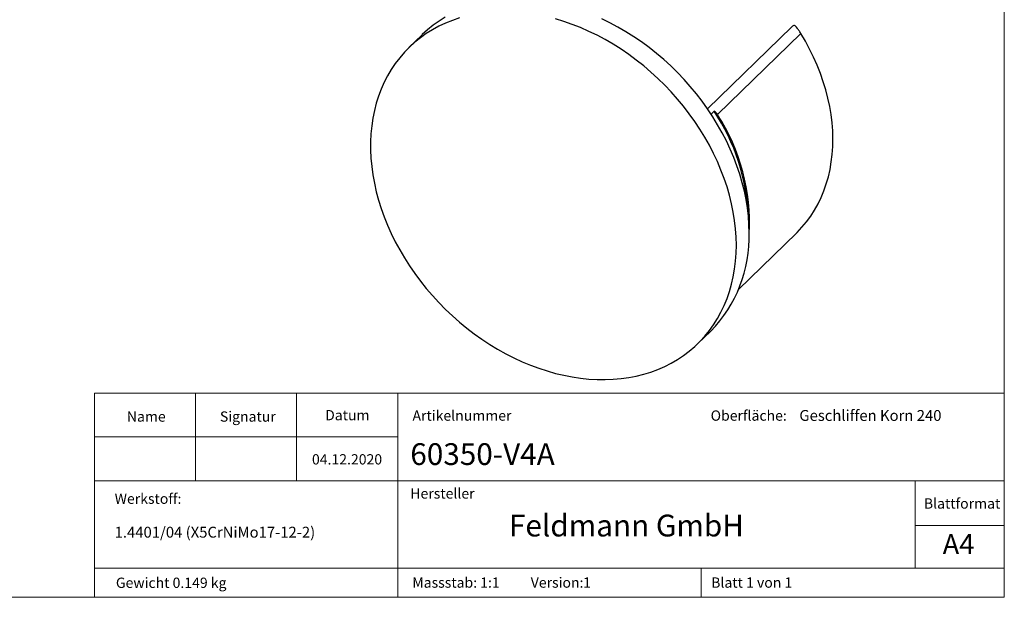
# Model space of a CAD drawing. Units: millimetres. Extents: x 5 to 292, y 5 to 205.
# Drawn here: x 149 to 292, y 5 to 89 of the extents above; entities that cross this region are included whole.
import ezdxf

# ---------------------------------------------------------------- set-up
doc = ezdxf.new("R2010")
doc.units = ezdxf.units.MM
doc.styles.add('SLDTEXTSTYLE0', font='TXT', dxfattribs={"width": 0.75})
doc.styles.add('SLDTEXTSTYLE1', font='TXT', dxfattribs={"width": 0.692308})

msp = doc.modelspace()

# ---------------------------------------------------------------- linework, layer by layer
at = {"color": 7, "linetype": 'Continuous', "lineweight": 18}
for p, q in [((292, 205), (292, 5)), ((159.4, 34.75), (174.13, 34.75)), ((159.4, 34.75), (159.4, 28.38)), ((174.13, 34.75), (188.86, 34.75)), ((174.13, 22), (174.13, 34.75)), ((188.86, 34.75), (203.6, 34.75)), ((188.86, 34.75), (188.86, 22)), ((203.6, 34.75), (292, 34.75)), ((203.6, 34.75), (203.6, 5)), ((159.4, 28.38), (174.13, 28.38)), ((159.4, 22), (159.4, 28.38)), ((174.13, 28.38), (188.86, 28.38)), ((188.86, 28.38), (203.6, 28.38)), ((174.13, 22), (159.4, 22)), ((159.4, 22), (159.4, 9.25)), ((188.86, 22), (174.13, 22)), ((188.86, 22), (203.6, 22)), ((203.6, 22), (279, 22)), ((292, 22), (279, 22)), ((279, 15.49), (279, 22)), ((279, 9.25), (279, 15.49)), ((292, 15.49), (279, 15.49)), ((159.4, 9.25), (292, 9.25)), ((159.4, 5), (159.4, 9.25)), ((247.8, 5), (247.8, 9.25)), ((5, 5), (292, 5))]:
    msp.add_line(p, q, dxfattribs=at)
at = {"color": 7, "linetype": 'Continuous', "lineweight": 25}
for p, q in [((261.04, 88.2), (248.76, 76.21)), ((207.09, 86.98), (205.23, 85.16)), ((262.35, 87.22), (250.21, 75.38)), ((249.26, 75.46), (249.71, 75.9)), ((253.26, 49.88), (261.7, 58.11)), ((247.35, 42.01), (249.21, 43.83))]:
    msp.add_line(p, q, dxfattribs=at)
at = {"color": 7, "linetype": 'Continuous', "lineweight": 25, "flags": 128}
for points in [[(212.6, 89.48), (211.57, 89.13), (210.56, 88.73), (209.59, 88.27), (208.66, 87.77), (207.76, 87.21), (206.9, 86.6), (206.08, 85.94), (205.3, 85.23), (204.57, 84.48), (203.88, 83.69), (203.24, 82.85), (202.65, 81.98), (202.11, 81.06), (201.62, 80.11), (201.18, 79.12), (200.8, 78.1), (200.46, 77.05), (200.19, 75.97), (199.96, 74.87), (199.8, 73.74), (199.68, 72.59), (199.63, 71.42), (199.63, 70.24), (199.68, 69.04), (199.8, 67.83), (199.96, 66.61), (200.19, 65.38), (200.46, 64.15), (200.8, 62.92), (201.18, 61.69), (201.62, 60.47), (202.11, 59.25), (202.65, 58.04), (203.24, 56.84), (203.88, 55.66), (204.57, 54.49), (205.3, 53.34), (206.08, 52.21), (206.9, 51.11), (207.76, 50.03), (208.66, 48.99), (209.59, 47.97), (210.56, 46.98), (211.57, 46.03), (212.6, 45.12), (213.67, 44.25), (214.76, 43.42), (215.87, 42.62), (217.01, 41.88), (218.16, 41.18), (219.34, 40.52), (220.52, 39.92), (221.72, 39.36), (222.93, 38.86), (224.15, 38.4), (225.37, 38.01), (226.59, 37.66), (227.81, 37.37), (229.03, 37.13), (230.25, 36.95), (231.45, 36.83), (232.64, 36.76), (233.83, 36.75), (234.99, 36.79), (236.14, 36.89), (237.26, 37.05), (238.36, 37.26), (239.44, 37.53), (240.49, 37.85), (241.51, 38.23), (242.5, 38.66), (243.45, 39.14), (244.37, 39.68), (245.25, 40.26), (246.09, 40.9), (246.89, 41.58), (247.64, 42.3), (248.35, 43.08), (249.01, 43.89), (249.63, 44.75), (250.2, 45.64), (250.71, 46.58), (251.18, 47.55), (251.59, 48.55), (251.95, 49.59), (252.25, 50.65), (252.5, 51.74), (252.7, 52.86), (252.84, 54), (252.92, 55.16), (252.95, 56.34)], [(210.52, 89.59), (209.62, 89.03), (208.77, 88.42), (207.95, 87.76), (207.17, 87.06), (207.09, 86.98)], [(252.95, 56.34), (252.92, 57.53), (252.84, 58.73), (252.7, 59.95), (252.5, 61.17), (252.25, 62.4), (251.95, 63.63), (251.59, 64.86), (251.18, 66.09), (250.71, 67.31), (250.2, 68.53), (249.63, 69.73), (249.01, 70.92), (248.35, 72.1), (247.64, 73.26), (246.89, 74.39), (246.09, 75.51), (245.25, 76.6), (244.37, 77.66), (243.45, 78.7), (242.5, 79.7), (241.51, 80.66), (240.49, 81.59), (239.44, 82.49), (238.36, 83.34), (237.26, 84.15), (236.14, 84.92), (234.99, 85.65), (233.83, 86.32), (232.64, 86.95), (231.45, 87.53), (230.25, 88.07), (229.03, 88.54), (227.81, 88.97), (226.59, 89.34)], [(254.82, 58.16), (254.79, 59.35), (254.71, 60.56), (254.57, 61.77), (254.37, 63), (254.12, 64.22), (253.81, 65.45), (253.46, 66.68), (253.04, 67.91), (252.58, 69.13), (252.06, 70.35), (251.5, 71.55), (250.88, 72.75), (250.22, 73.92), (249.51, 75.08), (248.75, 76.22), (247.96, 77.33), (247.12, 78.42), (246.24, 79.48), (245.32, 80.52), (244.37, 81.52), (243.38, 82.49), (242.36, 83.42), (241.31, 84.31), (240.23, 85.16), (239.13, 85.98), (238, 86.74), (236.86, 87.47), (235.69, 88.15), (234.51, 88.78), (233.32, 89.36)], [(261.7, 58.11), (261.81, 58.22), (262.51, 58.97), (263.17, 59.75), (263.78, 60.58), (264.34, 61.45), (264.85, 62.36), (265.3, 63.3), (265.71, 64.28), (266.06, 65.29), (266.36, 66.32), (266.6, 67.39), (266.79, 68.48), (266.93, 69.59), (267, 70.72), (267.03, 71.87), (266.99, 73.04), (266.9, 74.21), (266.75, 75.4), (266.55, 76.59), (266.29, 77.79), (265.98, 78.99), (265.62, 80.19), (265.2, 81.39), (264.73, 82.58), (264.2, 83.76), (263.63, 84.93), (263.01, 86.08), (262.35, 87.22)]]:
    msp.add_lwpolyline(points, dxfattribs=at)
at = {"color": 7, "linetype": 'Continuous', "lineweight": 25}
for centre, radius, start, end in [((261.57, 87.65), 0.76, 99.4166, 134.0018), ((224.49, 59.19), 30.25, 2.5728, 33.5185), ((248.82, 74.53), 1.63, 31.5277, 57.0874), ((225.77, 59.6), 29.09, 356.9044, 32.8437), ((235.11, 57.61), 19.72, 315.6649, 1.6009)]:
    msp.add_arc(centre, radius, start, end, dxfattribs=at)
msp.add_open_spline([(262.35, 87.22), (262.3, 87.3), (262.25, 87.37), (262.16, 87.51), (262.11, 87.58), (262.02, 87.71), (261.97, 87.78), (261.89, 87.89), (261.85, 87.95), (261.73, 88.1), (261.66, 88.18), (261.54, 88.31), (261.48, 88.36), (261.44, 88.4)], degree=3, knots=[0, 0, 0, 0, 0.125, 0.125, 0.25, 0.25, 0.375, 0.375, 0.5, 0.5, 0.75, 0.75, 1, 1, 1, 1], dxfattribs=at)

# ---------------------------------------------------------------- texts
at = {"color": 7, "linetype": 'Continuous', "lineweight": 0}
for s, insert, char_height, attachment_point, style in [('Name', (166.95, 32.11), 1.5, 2, 'SLDTEXTSTYLE0'), ('Signatur', (181.75, 32.11), 1.5, 2, 'SLDTEXTSTYLE0'), ('Datum', (196.25, 32.31), 1.5, 2, 'SLDTEXTSTYLE0'), ('Artikelnummer', (205.75, 32.25), 1.5, 1, 'SLDTEXTSTYLE0'), ('Oberfläche:', (249.2, 32.25), 1.5, 1, 'SLDTEXTSTYLE0'), ('Geschliffen Korn 240', (262.13, 32.31), 1.5875, 1, 'SLDTEXTSTYLE0'), ('60350-V4A', (205.43, 27.47), 3.175, 1, 'SLDTEXTSTYLE0'), ('04.12.2020', (196.21, 25.87), 1.5, 2, 'SLDTEXTSTYLE0'), ('Werkstoff:', (162.34, 20.13), 1.5, 1, 'SLDTEXTSTYLE0'), ('Hersteller', (205.43, 20.89), 1.5, 1, 'SLDTEXTSTYLE0'), ('Blattformat', (280.28, 19.43), 1.5, 1, 'SLDTEXTSTYLE0'), ('Feldmann GmbH', (219.81, 17.05), 3.175, 1, 'SLDTEXTSTYLE0'), ('1.4401/04 (X5CrNiMo17-12-2)', (162.34, 15.29), 1.5875, 1, 'SLDTEXTSTYLE0'), ('A4', (283.02, 14.21), 2.91, 1, 'SLDTEXTSTYLE0'), ('Gewicht 0.149 kg', (170.58, 7.87), 1.5, 2, 'SLDTEXTSTYLE0'), ('Massstab: 1:1', (205.72, 7.9), 1.5, 1, 'SLDTEXTSTYLE0'), ('Version:', (222.98, 7.9), 1.5, 1, 'SLDTEXTSTYLE0'), ('1', (230.61, 7.9), 1.5, 1, 'SLDTEXTSTYLE0'), ('Blatt 1 von 1', (249.28, 7.9), 1.5, 1, 'SLDTEXTSTYLE1')]:
    msp.add_mtext(s, dxfattribs=dict(at, insert=insert, char_height=char_height, attachment_point=attachment_point, style=style))

doc.saveas('drawing.dxf')
